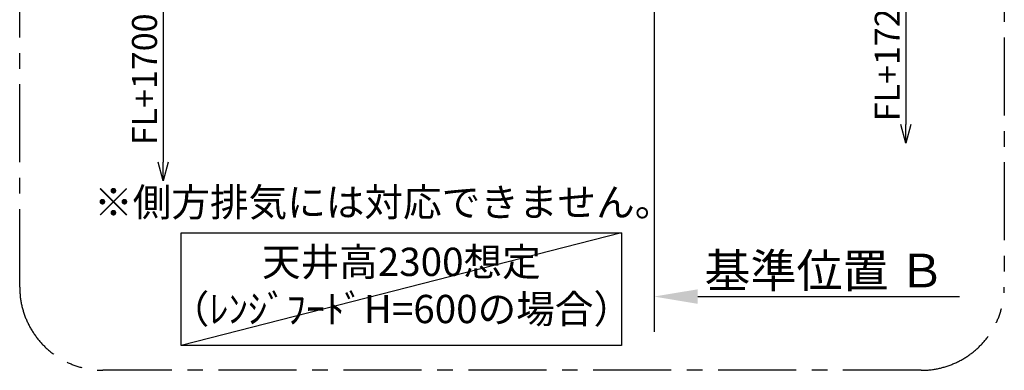
# Model space of a CAD drawing. Extents: x 27948 to 54421, y -25 to 8845.
# Drawn here: x 48723 to 51088, y 5922 to 6764 of the extents above; entities that cross this region are included whole.
import ezdxf

# ---------------------------------------------------------------- set-up
doc = ezdxf.new("R2010")
doc.units = 0
doc.header["$LTSCALE"] = 50
doc.header["$MEASUREMENT"] = 0
doc.linetypes.add('CENTER', pattern=[2, 1.25, -0.25, 0.25, -0.25])
doc.layers.get('0').update_dxf_attribs({"linetype": 'CONTINUOUS'})
doc.layers.get('DEFPOINTS').update_dxf_attribs({"color": 146, "linetype": 'CONTINUOUS'})
for name, color, linetype in [('111-壁仕上', 3, 'CONTINUOUS'), ('160-文字', 254, 'CONTINUOUS'), ('166-寸法B', 11, 'CONTINUOUS'), ('180-補助', 161, 'CONTINUOUS')]:
    doc.layers.add(name, color=color, linetype=linetype)
doc.styles.add('KH001', font='txt')
doc.dimstyles.new('KH1xx030', dxfattribs={"dimscale": 30, "dimtxt": 2, "dimasz": 0.6, "dimexe": 0.3, "dimexo": 1.2, "dimgap": 0.5, "dimtad": 3, "dimdec": 1, "dimdsep": 46, "dimlunit": 6, "dimtxsty": 'KH001', "dimblk": 'DOT', "dimcen": 1, "dimdle": 1, "dimclrd": 256, "dimclre": 256, "dimclrt": 256, "dimadec": 0, "dimazin": 0, "dimtfac": 1, "dimtdec": 1, "dimtix": 1, "dimtmove": 2, "dimatfit": 3, "dimldrblk": 'CLOSEDBLANK', "dimfxl": 1, "dimtolj": 1, "dimtzin": 0, "dimlwd": -1, "dimlwe": -1, "dimarcsym": 0})

# ---------------------------------------------------------------- blocks, each defined once
blk = doc.blocks.new('*D218')
at = {"layer": '166-寸法B', "transparency": 16777216}
for p, q in [((50247.2, 6128.9), (50247.2, 6101.9)), ((50352.2, 6098.9), (50980.9, 6098.9))]:
    blk.add_line(p, q, dxfattribs=at)
blk.add_solid([(50352.2, 6116.4), (50352.2, 6081.4), (50247.2, 6098.9)], dxfattribs=at)
at = {"layer": 'DEFPOINTS', "color": 0, "transparency": 16777216}
for p in [(50247.2, 6098.9), (50971.9, 6098.9), (50971.9, 5969.5)]:
    blk.add_point(p, dxfattribs=at)
at = {"layer": '166-寸法B', "transparency": 16777216, "insert": (50656.8, 6161.3), "char_height": 81, "attachment_point": 5, "style": 'KH001'}
blk.add_mtext('\\A1;基準位置 Ｂ', dxfattribs=at)
blk = doc.blocks.new('_ClosedBlank')
at = {"color": 0, "linetype": 'ByBlock', "lineweight": -2}
for p, q in [((-1, 0.167), (0, 0)), ((-1, 0.167), (-1, -0.167)), ((0, 0), (-1, -0.167))]:
    blk.add_line(p, q, dxfattribs=at)
blk = doc.blocks.new('_None')
blk = doc.blocks.new('_DotSmall')
at = {"color": 0, "linetype": 'ByBlock', "const_width": 0.5}
blk.add_lwpolyline([(-0.0625, 0, 1), (0.0625, 0, 1)], format="xyb", close=True, dxfattribs=at)
blk = doc.blocks.new('_Open30')
at = {"color": 0, "linetype": 'ByBlock', "lineweight": -2}
for p, q in [((-1, 0.268), (0, 0)), ((0, 0), (-1, -0.268)), ((0, 0), (-1, 0))]:
    blk.add_line(p, q, dxfattribs=at)
blk = doc.blocks.new('*D219')
at = {"layer": '166-寸法B', "transparency": 16777216}
for p, q in [((49068, 6849.6), (49068, 6422.3)), ((49312.8, 6819.6), (49059, 6819.6))]:
    blk.add_line(p, q, dxfattribs=at)
at = {"layer": 'DEFPOINTS', "color": 0, "transparency": 16777216}
for p in [(49348.8, 6819.6), (49068, 6377.3), (49348.8, 6377.3)]:
    blk.add_point(p, dxfattribs=at)
at = {"layer": '166-寸法B', "transparency": 16777216, "xscale": 45, "yscale": 45, "zscale": 45}
for name, p, rotation in [('_DotSmall', (49068, 6819.6), 90), ('_Open30', (49068, 6377.3), 270)]:
    blk.add_blockref(name, p, dxfattribs=dict(at, rotation=rotation))
at = {"layer": '166-寸法B', "transparency": 16777216, "insert": (49023, 6621), "char_height": 60, "attachment_point": 5, "rotation": 90, "style": 'KH001'}
blk.add_mtext('\\A1;FL+1700', dxfattribs=at)
blk = doc.blocks.new('*D221')
at = {"layer": '166-寸法B', "transparency": 16777216}
for p, q in [((50852.2, 6874.6), (50852.2, 6512.6)), ((50426.4, 6844.6), (50861.2, 6844.6))]:
    blk.add_line(p, q, dxfattribs=at)
at = {"layer": 'DEFPOINTS', "color": 0, "transparency": 16777216}
for p in [(50390.4, 6844.6), (50516, 6467.6), (50852.2, 6467.6)]:
    blk.add_point(p, dxfattribs=at)
at = {"layer": '166-寸法B', "transparency": 16777216, "xscale": 45, "yscale": 45, "zscale": 45}
for name, p, rotation in [('_DotSmall', (50852.2, 6844.6), 90), ('_Open30', (50852.2, 6467.6), 270)]:
    blk.add_blockref(name, p, dxfattribs=dict(at, rotation=rotation))
at = {"layer": '166-寸法B', "transparency": 16777216, "insert": (50807.2, 6678.6), "char_height": 60, "attachment_point": 5, "rotation": 90, "style": 'KH001'}
blk.add_mtext('\\A1;FL+1725', dxfattribs=at)

msp = doc.modelspace()

# ---------------------------------------------------------------- linework, layer by layer
at = {"layer": '111-壁仕上', "ltscale": 2}
msp.add_line((50247.19, 7419.63), (50247.19, 6014.39), dxfattribs=at)
at = {"layer": '160-文字'}
msp.add_lwpolyline([(49111.29, 6252.35), (50168.86, 6252.35), (50168.86, 5981.36), (49111.29, 5981.36)], close=True, dxfattribs=at)
at = {"layer": '180-補助', "linetype": 'CENTER', "ltscale": 3}
msp.add_lwpolyline([(48723.2, 6121.63), (48723.2, 7921.63, -0.4142136), (48923.2, 8121.63), (50888.48, 8121.63, -0.4142136), (51088.48, 7921.63), (51088.48, 6121.63, -0.4142136), (50888.48, 5921.63), (48923.2, 5921.63, -0.4142136)], format="xyb", close=True, dxfattribs=at)
at = {"layer": 'DEFPOINTS'}
msp.add_line((50168.86, 6252.35), (49111.29, 5981.36), dxfattribs=at)

# ---------------------------------------------------------------- texts
at = {"layer": '160-文字', "char_height": 68, "attachment_point": 5, "style": 'KH001'}
for s, insert in [('※側方排気には対応できません。', (49597.72, 6316.8)), ('天井高2300想定\\P（ﾚﾝｼﾞﾌｰﾄﾞH=600の場合）', (49640.07, 6116.85))]:
    msp.add_mtext(s, dxfattribs=dict(at, insert=insert))

# ---------------------------------------------------------------- dimensions: what is measured, and where the dimension line sits
at = {"layer": '166-寸法B'}
for base, p1, p2, text, picture, middle in [((50852.25, 6467.6), (50390.36, 6844.63), (50516.04, 6467.6), 'FL+1725', '*D221', (50807.25, 6678.61)), ((49067.96, 6377.31), (49348.79, 6819.63), (49348.79, 6377.31), 'FL+1700', '*D219', (49022.96, 6620.97))]:
    dim = msp.add_linear_dim(base=base, p1=p1, p2=p2, angle=90, text=text, dimstyle='KH1xx030', override={"dimasz": 1.5, "dimblk1": 'DotSmall', "dimblk2": 'Open30', "dimsah": 1, "dimse2": 1}, dxfattribs=at)
    dim.commit()
    dim.dimension.update_dxf_attribs({"geometry": picture, "text_midpoint": middle})
dim = msp.add_linear_dim(base=(50971.91, 6098.86), p1=(50247.19, 6098.86), p2=(50971.91, 5969.45), angle=180, text='基準位置 Ｂ', dimstyle='KH1xx030', override={"dimtxt": 2.7, "dimasz": 3.5, "dimexe": 0.1, "dimexo": 1, "dimblk2": 'None', "dimsah": 1, "dimdle": 0.3, "dimse2": 1}, dxfattribs=at)
dim.commit()
dim.dimension.update_dxf_attribs({"geometry": '*D218', "text_midpoint": (50656.82, 6161.35), "dimtype": 128})

doc.saveas('drawing.dxf')
